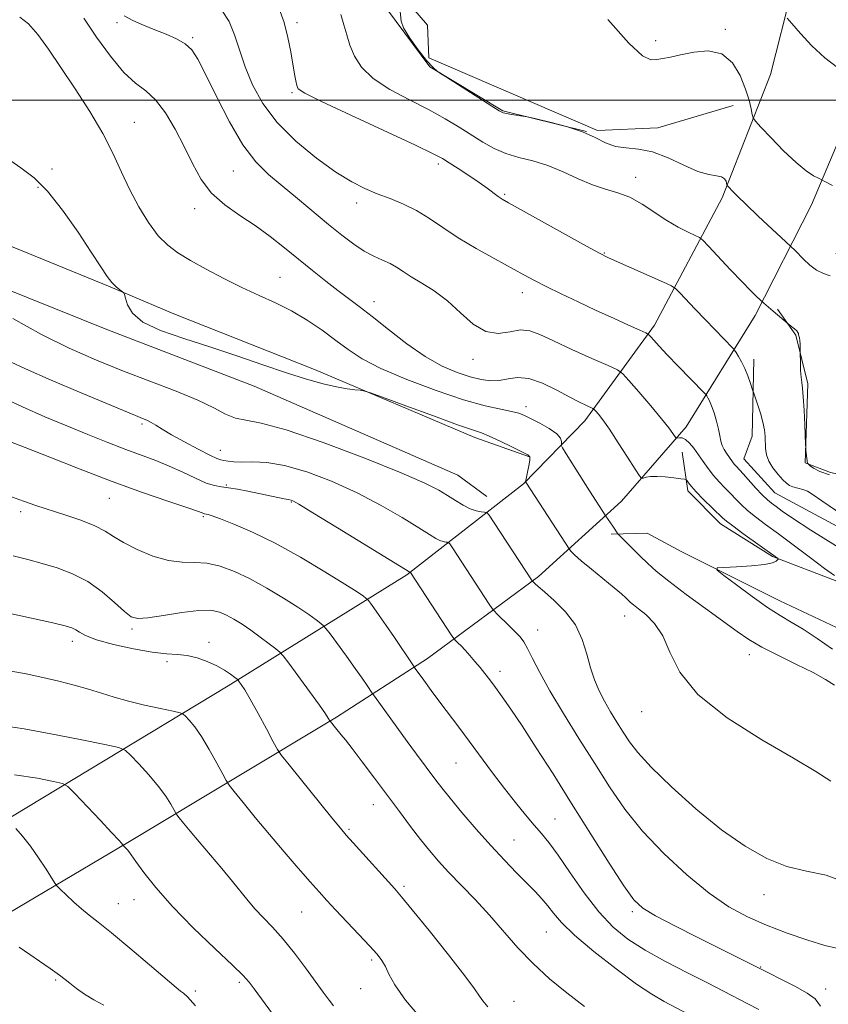
# Model space of a CAD drawing. Extents: x 2074800 to 2077700, y 337300 to 340200.
# Drawn here: x 2075613 to 2075815, y 338775 to 339020 of the extents above; entities that cross this region are included whole.
import ezdxf

# ---------------------------------------------------------------- set-up
doc = ezdxf.new("R2010")
doc.units = 0
doc.header["$MEASUREMENT"] = 0
for name, color, linetype, lineweight in [('32000', 7, 'Continuous', 0), ('DTM HARD BREAKLINE', 7, 'Continuous', 0), ('DTM SPOT ELEVATION', 2, 'Continuous', 13), ('INDEX CONTOUR', 41, 'Continuous', 13), ('INTERMEDIATE CONTOUR', 44, 'Continuous', 0)]:
    doc.layers.add(name, color=color, linetype=linetype, lineweight=lineweight)

msp = doc.modelspace()

# ---------------------------------------------------------------- linework, layer by layer
at = {"layer": '32000', "flags": 128}
msp.add_lwpolyline([(2075000, 339000), (2077500, 339000)], dxfattribs=at)
at = {"layer": 'DTM HARD BREAKLINE'}
for points in [[(2075805.78, 339027.79, 1232.31), (2075800.39, 339006.4, 1231.33), (2075788.33, 338975.71, 1227.63), (2075771.45, 338943.92, 1222.46), (2075754.12, 338920.06, 1217.35), (2075738.76, 338904.39, 1213.88), (2075709.74, 338881.67, 1207.82), (2075665.16, 338854.03, 1199.55), (2075599.7, 338814.59, 1190.59), (2075547.08, 338784.35, 1185.88), (2075529.72, 338791.37, 1185.73), (2075490.95, 338807.28, 1186.5), (2075459.31, 338821.75, 1188.12), (2075441.26, 338830.91, 1189.66), (2075431.41, 338839.72, 1190.79), (2075426.13, 338847.49, 1192), (2075422.59, 338854.99, 1193.04), (2075428.54, 338872.75, 1195.72), (2075455.84, 338940.72, 1204.1), (2075477.55, 338997.66, 1210.72), (2075492.91, 339038.7, 1214.73), (2075516.24, 339096.05, 1220.34), (2075531, 339123.26, 1222.56), (2075538.3, 339138.88, 1223.15)], [(2075791.102, 338998.658, 1229.095), (2075772.265, 338993.123, 1228.885), (2075757.221, 338992.44, 1229.095), (2075715.205, 339010.532, 1229.445), (2075714.876, 339018.67, 1228.675), (2075705.488, 339029.7, 1228.045), (2075690.687, 339041.085, 1227.625), (2075683.501, 339051.332, 1227.345), (2075678.301, 339062.278, 1226.925), (2075652.21, 339075.861, 1226.575), (2075638.551, 339082.788, 1225.245), (2075614.115, 339092.889, 1224.895), (2075596.998, 339099.393, 1224.965), (2075571.813, 339109.016, 1223.705), (2075565.651, 339108.893, 1222.865), (2075563.45, 339106.222, 1222.784)], [(2075754.507, 338992.248, 1227.695), (2075733.666, 338997.349, 1228.115), (2075715.407, 339008.311, 1227.975), (2075704.852, 339022.567, 1227.555), (2075692.795, 339035.622, 1226.785), (2075678.196, 339044.786, 1226.505), (2075675.104, 339062.588, 1225.875), (2075651.397, 339072.181, 1225.455), (2075633.329, 339080.429, 1225.175), (2075606.647, 339089.097, 1224.475), (2075581.462, 339098.719, 1224.195), (2075563.479, 339106.091, 1223.508)], [(2075832.01, 339019.6, 1232.56), (2075826.81, 339012.32, 1232.63), (2075810.64, 338973.95, 1229.5), (2075796.55, 338946.34, 1225.5), (2075779.37, 338918.58, 1220.58), (2075763.22, 338900.09, 1216.88), (2075742.51, 338881.31, 1212.32), (2075714.82, 338860.88, 1206.64), (2075692.2, 338846.25, 1202.26), (2075640.53, 338815.21, 1194.19), (2075600.63, 338791.63, 1189.42), (2075597.57, 338785.56, 1188.59), (2075596.55, 338775.75, 1187.35), (2075599.54, 338769.73, 1186.64), (2075610.86, 338763.61, 1186.29), (2075735.36, 338715.13, 1193.02), (2075803.33, 338688.64, 1198.14), (2075902.79, 338649.97, 1206.57), (2075973.19, 338621.07, 1214.39), (2075982.46, 338620.85, 1215.77), (2075986.88, 338623.16, 1216.27), (2075991.93, 338633.66, 1217.68)], [(2075489.07, 339013.39, 1212.15), (2075495.93, 339007.41, 1212.11), (2075558.39, 338984.74, 1212.15), (2075568.71, 338980.65, 1212.34), (2075603.71, 338966.53, 1212.92), (2075635.75, 338953.46, 1213.92), (2075651.57, 338946.72, 1214.28), (2075686.7, 338932.87, 1214.21), (2075726.65, 338915.96, 1213.53), (2075740.33, 338911.09, 1213.92)], [(2075729.68, 338901.27, 1213), (2075722.42, 338906.58, 1213.06), (2075671.6, 338928.77, 1213.64), (2075634.87, 338942.89, 1213.84), (2075589.15, 338961.23, 1212.3), (2075550.14, 338976.54, 1211.9), (2075506.57, 338993.56, 1211.86), (2075484.33, 339000.93, 1211.53)], [(2075816.722, 338961.677, 1228.955), (2075834.846, 338980.777, 1230.775), (2075841.126, 338974.491, 1230.635), (2075822.771, 338956.135, 1229.795), (2075822.617, 338948.499, 1229.305), (2075828.492, 338934.337, 1226.575), (2075835.248, 338914.982, 1225.805), (2075828.873, 338904.269, 1226.155), (2075815.382, 338907.251, 1226.505), (2075809.023, 338909.596, 1225.945), (2075809.665, 338929.295, 1226.225), (2075806.706, 338941.428, 1225.875), (2075802.155, 338947.925, 1226.155)], [(2075796.238, 338935.478, 1224.475), (2075795.851, 338916.267, 1223.355), (2075793.767, 338910.642, 1222.935), (2075801.48, 338902.11, 1223.005), (2075853.401, 338874.209, 1223.985), (2075864.336, 338866.597, 1223.705)], [(2075778.39, 338912.27, 1218.99), (2075779.75, 338902.62, 1217.58), (2075787.89, 338894.44, 1217.5), (2075800.86, 338886.28, 1217.82), (2075816.95, 338880.1, 1219.75), (2075853.21, 338863.59, 1221.75), (2075889.58, 338849.3, 1223.18), (2075918.5, 338837.18, 1225.1), (2075935.91, 338828.79, 1226.08), (2075960.76, 338820.18, 1226.94), (2075988.24, 338808.32, 1227.26), (2076023.05, 338794.41, 1228.08), (2076030.62, 338795.23, 1229.04), (2076042.34, 338824.28, 1231.55)], [(2076039.74, 338775.04, 1228.14), (2076005.18, 338790.39, 1227.76), (2075963.05, 338808.31, 1227.35), (2075934.64, 338821.34, 1226.82), (2075901.41, 338834.48, 1224.76), (2075876.54, 338845.57, 1223.25), (2075849.33, 338856.52, 1221.62), (2075822.51, 338865.9, 1220.31), (2075802.75, 338875.2, 1218.76), (2075778.27, 338887.47, 1217.63), (2075769.62, 338892.12, 1217.09), (2075760.62, 338891.81, 1215.74)]]:
    msp.add_polyline3d(points, dxfattribs=at)
at = {"layer": 'DTM SPOT ELEVATION'}
for p in [(2075637.39, 339019.32, 1219.8), (2075682.3, 339019.33, 1224.4), (2075656.3, 339015.6, 1220.2), (2075789.15, 339017.67, 1230.2), (2075771.77, 339014.83, 1230.3), (2075681.06, 339001.92, 1223.8), (2075641.74, 338994.52, 1216.8), (2075717.52, 338984.1, 1223.6), (2075621.18, 338982.87, 1214.3), (2075666.4, 338982.39, 1219.1), (2075766.73, 338980.82, 1226.5), (2075617.74, 338978.31, 1213.8), (2075734.13, 338976.54, 1224.2), (2075697.15, 338974.35, 1221.5), (2075656.8, 338972.94, 1217.5), (2075758.97, 338961.94, 1224.1), (2075678.08, 338955.85, 1216.9), (2075738.49, 338952.02, 1221.4), (2075701.52, 338949.76, 1218.6), (2075726.2, 338935.42, 1219.5), (2075739.39, 338923.63, 1216.5), (2075643.62, 338919.27, 1209.7), (2075663.18, 338912.72, 1210.7), (2075664.72, 338904.08, 1208.1), (2075635.51, 338900.74, 1205.1), (2075680.9, 338899.89, 1207.9), (2075613.38, 338897.46, 1203.6), (2075658.95, 338896.22, 1205.8), (2075764.03, 338871.41, 1213.3), (2075641.19, 338868.2, 1201.7), (2075742.29, 338867.98, 1210.7), (2075626.28, 338865.13, 1199.5), (2075660.36, 338864.84, 1200.5), (2075795.15, 338861.8, 1215.4), (2075649.9, 338860.03, 1199.6), (2075732.96, 338857.67, 1208.5), (2075768.27, 338847.56, 1213.3), (2075721.96, 338834.8, 1205.1), (2075701.36, 338824.42, 1201.3), (2075746.64, 338820.87, 1206.9), (2075695.24, 338818.23, 1200.2), (2075736.46, 338815.62, 1204.9), (2075709.01, 338804.07, 1200.3), (2075637.75, 338799.78, 1192.8), (2075641.64, 338800.7, 1193.3), (2075798.74, 338801.97, 1211.4), (2075683.5, 338797.66, 1197.1), (2075765.9, 338797.76, 1207.7), (2075744.46, 338792.66, 1203.1), (2075700.95, 338785.7, 1197.7), (2075797.97, 338783.99, 1208.1), (2075622.13, 338780.71, 1189.8), (2075667.96, 338780.1, 1193.7), (2075656.94, 338777.97, 1192.3), (2075698.18, 338778.56, 1197.2), (2075814.16, 338778.49, 1208.6), (2075736.41, 338775.42, 1200.8)]:
    msp.add_point(p, dxfattribs=at)
at = {"layer": 'INDEX CONTOUR'}
for points in [[(2075639.234, 339021.04, 1220), (2075641.386, 339019.899, 1220), (2075643.998, 339018.723, 1220), (2075646.836, 339017.562, 1220), (2075649.672, 339016.446, 1220), (2075652.285, 339015.313, 1220), (2075654.459, 339014.076, 1220), (2075656.101, 339012.563, 1220), (2075657.616, 339010.231, 1220), (2075659.533, 339006.456, 1220), (2075662.226, 339000.934, 1220), (2075665.453, 338994.649, 1220), (2075668.816, 338988.909, 1220), (2075672.026, 338984.675, 1220), (2075675.22, 338981.517, 1220), (2075678.644, 338978.658, 1220), (2075682.448, 338975.504, 1220), (2075690.178, 338969.046, 1220), (2075693.523, 338966.331, 1220), (2075696.463, 338964.106, 1220), (2075699.095, 338962.369, 1220), (2075701.496, 338961.094, 1220), (2075703.648, 338960.122, 1220), (2075705.514, 338959.264, 1220), (2075707.121, 338958.353, 1220), (2075708.759, 338957.294, 1220), (2075710.783, 338956.014, 1220), (2075713.44, 338954.435, 1220), (2075716.557, 338952.456, 1220), (2075719.854, 338949.967, 1220), (2075723.103, 338947.009, 1220), (2075726.28, 338944.206, 1220), (2075729.415, 338942.325, 1220), (2075732.507, 338941.869, 1220), (2075735.436, 338942.281, 1220), (2075738.053, 338942.732, 1220), (2075740.343, 338942.547, 1220), (2075742.847, 338941.631, 1220), (2075746.238, 338940.038, 1220), (2075750.874, 338937.902, 1220), (2075755.841, 338935.666, 1220), (2075759.905, 338933.857, 1220), (2075762.231, 338932.771, 1220), (2075763.568, 338931.815, 1220), (2075765.062, 338930.169, 1220), (2075767.536, 338927.298, 1220), (2075770.517, 338923.806, 1220), (2075773.215, 338920.583, 1220), (2075775.011, 338918.324, 1220), (2075776.012, 338916.957, 1220), (2075776.753, 338915.842, 1220), (2075776.933, 338915.731, 1220), (2075777.677, 338915.878, 1220), (2075778.358, 338915.834, 1220), (2075779.203, 338915.441, 1220), (2075780.176, 338914.548, 1220), (2075781.251, 338913.239, 1220), (2075782.401, 338911.655, 1220), (2075783.606, 338909.933, 1220), (2075784.872, 338908.169, 1220), (2075786.21, 338906.454, 1220), (2075787.618, 338904.859, 1220), (2075789.044, 338903.37, 1220), (2075790.42, 338901.956, 1220), (2075791.72, 338900.582, 1220), (2075793.076, 338899.198, 1220), (2075794.659, 338897.754, 1220), (2075796.639, 338896.172, 1220), (2075799.164, 338894.288, 1220), (2075802.384, 338891.909, 1220), (2075810.37, 338885.917, 1220), (2075813.878, 338883.308, 1220), (2075816.311, 338881.563, 1220)], [(2075759.862, 339020.153, 1230), (2075765.036, 339014.22, 1230), (2075768.474, 339011.049, 1230), (2075770.566, 339010.068, 1230), (2075772.038, 339010.162, 1230), (2075773.543, 339010.418, 1230), (2075775.424, 339010.75, 1230), (2075777.952, 339011.279, 1230), (2075781.25, 339011.988, 1230), (2075784.874, 339012.322, 1230), (2075788.243, 339011.585, 1230), (2075790.891, 339009.337, 1230), (2075792.824, 339006.137, 1230), (2075794.168, 339002.795, 1230), (2075795.047, 338999.988, 1230), (2075795.573, 338997.864, 1230), (2075795.856, 338996.439, 1230), (2075796.069, 338995.608, 1230), (2075796.63, 338994.788, 1230), (2075798.019, 338993.276, 1230), (2075800.526, 338990.625, 1230), (2075803.668, 338987.407, 1230), (2075806.773, 338984.452, 1230), (2075809.285, 338982.405, 1230), (2075811.123, 338981.187, 1230), (2075812.326, 338980.536, 1230), (2075815.868, 338978.755, 1230)], [(2075609.984, 338935.229, 1210), (2075614.583, 338933.045, 1210), (2075620.972, 338930.245, 1210), (2075628.063, 338927.235, 1210), (2075641.045, 338921.807, 1210), (2075642.6, 338921.173, 1210), (2075643.799, 338920.699, 1210), (2075644.863, 338920.246, 1210), (2075645.913, 338919.71, 1210), (2075647.102, 338918.987, 1210), (2075648.71, 338917.981, 1210), (2075651.047, 338916.596, 1210), (2075654.238, 338914.824, 1210), (2075657.675, 338912.995, 1210), (2075660.564, 338911.524, 1210), (2075662.338, 338910.712, 1210), (2075663.328, 338910.382, 1210), (2075664.094, 338910.242, 1210), (2075665.117, 338910.066, 1210), (2075666.58, 338909.891, 1210), (2075668.589, 338909.817, 1210), (2075671.26, 338909.863, 1210), (2075674.752, 338909.72, 1210), (2075679.233, 338908.992, 1210), (2075684.759, 338907.391, 1210), (2075690.942, 338905.038, 1210), (2075697.284, 338902.157, 1210), (2075703.298, 338899.002, 1210), (2075708.562, 338895.961, 1210), (2075712.665, 338893.444, 1210), (2075715.351, 338891.759, 1210), (2075716.953, 338890.775, 1210), (2075717.954, 338890.259, 1210), (2075718.749, 338889.995, 1210), (2075719.389, 338889.885, 1210), (2075719.838, 338889.856, 1210), (2075720.112, 338889.795, 1210), (2075720.435, 338889.431, 1210), (2075721.085, 338888.452, 1210), (2075730.269, 338874.387, 1210), (2075730.963, 338873.348, 1210), (2075731.479, 338872.711, 1210), (2075732.259, 338871.93, 1210), (2075735.249, 338868.992, 1210), (2075736.789, 338867.448, 1210), (2075737.934, 338866.225, 1210), (2075738.847, 338865.009, 1210), (2075739.806, 338863.344, 1210), (2075741.075, 338860.837, 1210), (2075742.872, 338857.337, 1210), (2075745.403, 338852.758, 1210), (2075748.765, 338847.118, 1210), (2075752.629, 338840.891, 1210), (2075756.556, 338834.653, 1210), (2075760.263, 338828.843, 1210), (2075764.079, 338823.329, 1210), (2075768.487, 338817.838, 1210), (2075773.787, 338812.23, 1210), (2075779.53, 338806.89, 1210), (2075785.09, 338802.344, 1210), (2075790.021, 338798.949, 1210), (2075794.623, 338796.429, 1210), (2075799.384, 338794.352, 1210), (2075804.588, 338792.389, 1210), (2075809.692, 338790.651, 1210), (2075813.949, 338789.353, 1210), (2075816.819, 338788.63, 1210)], [(2075610.814, 338872.078, 1200), (2075621.408, 338869.742, 1200), (2075624.529, 338869.006, 1200), (2075626.19, 338868.504, 1200), (2075627.132, 338868.023, 1200), (2075628.066, 338867.386, 1200), (2075629.605, 338866.557, 1200), (2075632.337, 338865.534, 1200), (2075636.574, 338864.357, 1200), (2075641.543, 338863.226, 1200), (2075646.198, 338862.39, 1200), (2075649.751, 338861.996, 1200), (2075652.471, 338861.826, 1200), (2075654.887, 338861.568, 1200), (2075657.406, 338860.981, 1200), (2075659.94, 338860.104, 1200), (2075662.28, 338859.051, 1200), (2075664.244, 338857.938, 1200), (2075665.765, 338856.914, 1200), (2075666.803, 338856.137, 1200), (2075667.366, 338855.695, 1200), (2075667.659, 338855.418, 1200), (2075667.93, 338855.068, 1200), (2075668.413, 338854.389, 1200), (2075669.272, 338853.041, 1200), (2075670.653, 338850.674, 1200), (2075672.59, 338847.16, 1200), (2075674.675, 338843.291, 1200), (2075676.383, 338840.087, 1200), (2075677.428, 338838.187, 1200), (2075678.455, 338836.692, 1200), (2075680.345, 338834.319, 1200), (2075690.982, 338821.163, 1200), (2075693.12, 338818.544, 1200), (2075694.585, 338816.822, 1200), (2075696.328, 338814.868, 1200), (2075706.688, 338803.413, 1200), (2075708.402, 338801.426, 1200), (2075711.033, 338798.224, 1200), (2075715.234, 338793.022, 1200), (2075720.061, 338786.977, 1200), (2075724.172, 338781.727, 1200), (2075726.592, 338778.481, 1200), (2075727.813, 338776.72, 1200), (2075728.694, 338775.497, 1200), (2075729.919, 338774.05, 1200)], [(2075613.025, 338788.932, 1190), (2075620.767, 338783.574, 1190), (2075623.069, 338781.933, 1190), (2075624.477, 338780.868, 1190), (2075625.7, 338779.888, 1190), (2075627.308, 338778.624, 1190), (2075629.32, 338777.174, 1190), (2075631.616, 338775.751, 1190), (2075634.1, 338774.468, 1190)]]:
    msp.add_polyline3d(points, dxfattribs=at)
at = {"layer": 'INTERMEDIATE CONTOUR'}
for points in [[(2075677.801, 339023.008, 1224), (2075679.079, 339019.371, 1224), (2075680.052, 339015.617, 1224), (2075680.768, 339012.027, 1224), (2075681.703, 339006.535, 1224), (2075682.013, 339004.825, 1224), (2075682.248, 339003.671, 1224), (2075682.641, 339002.855, 1224), (2075684.267, 339001.768, 1224), (2075688.413, 338999.706, 1224), (2075695.734, 338996.267, 1224), (2075711.827, 338988.792, 1224), (2075716.288, 338986.669, 1224), (2075718.602, 338985.457, 1224), (2075720.287, 338984.411, 1224), (2075722.528, 338982.964, 1224), (2075725.168, 338981.234, 1224), (2075727.715, 338979.516, 1224), (2075729.773, 338978.054, 1224), (2075732.483, 338976.03, 1224), (2075733.452, 338975.375, 1224), (2075735.032, 338974.456, 1224), (2075754.503, 338963.652, 1224), (2075757.713, 338961.904, 1224), (2075759.839, 338960.83, 1224), (2075762.269, 338959.722, 1224), (2075773.687, 338954.631, 1224), (2075775.699, 338953.706, 1224), (2075776.754, 338953.028, 1224), (2075777.759, 338952.015, 1224), (2075781.624, 338947.891, 1224), (2075784.075, 338945.308, 1224), (2075786.477, 338942.817, 1224), (2075790.977, 338938.208, 1224), (2075791.41, 338937.701, 1224), (2075791.79, 338937.133, 1224), (2075792.404, 338936.16, 1224), (2075793.194, 338934.796, 1224), (2075794.018, 338933.146, 1224), (2075794.752, 338931.346, 1224), (2075795.343, 338929.65, 1224), (2075795.998, 338927.581, 1224), (2075796.204, 338926.966, 1224), (2075797.16, 338924.239, 1224), (2075797.879, 338922.032, 1224), (2075798.505, 338919.786, 1224), (2075798.88, 338917.842, 1224), (2075799.049, 338916.169, 1224), (2075799.165, 338913.166, 1224), (2075799.391, 338911.654, 1224), (2075799.971, 338910.056, 1224), (2075801.005, 338908.36, 1224), (2075802.269, 338906.737, 1224), (2075803.455, 338905.403, 1224), (2075804.348, 338904.513, 1224), (2075805.107, 338903.971, 1224), (2075805.982, 338903.62, 1224), (2075808.435, 338902.985, 1224), (2075809.619, 338902.561, 1224), (2075810.766, 338901.852, 1224), (2075813.164, 338900.147, 1224), (2075818.406, 338896.605, 1224)], [(2075613.16, 339020.698, 1216), (2075615.316, 339019.078, 1216), (2075617.672, 339016.412, 1216), (2075620.344, 339012.731, 1216), (2075623.447, 339008.148, 1216), (2075627.001, 339002.834, 1216), (2075630.638, 338997.192, 1216), (2075633.895, 338991.683, 1216), (2075636.451, 338986.658, 1216), (2075638.554, 338982.046, 1216), (2075640.591, 338977.658, 1216), (2075642.865, 338973.395, 1216), (2075645.299, 338969.485, 1216), (2075647.731, 338966.239, 1216), (2075650.086, 338963.836, 1216), (2075652.634, 338961.935, 1216), (2075655.734, 338960.066, 1216), (2075659.624, 338957.881, 1216), (2075664.025, 338955.531, 1216), (2075668.537, 338953.29, 1216), (2075672.84, 338951.343, 1216), (2075676.941, 338949.51, 1216), (2075680.929, 338947.52, 1216), (2075684.852, 338945.184, 1216), (2075688.595, 338942.652, 1216), (2075692, 338940.154, 1216), (2075695.081, 338937.844, 1216), (2075698.539, 338935.573, 1216), (2075703.245, 338933.117, 1216), (2075709.711, 338930.359, 1216), (2075717.011, 338927.626, 1216), (2075723.861, 338925.353, 1216), (2075729.234, 338923.855, 1216), (2075733.138, 338922.972, 1216), (2075735.836, 338922.428, 1216), (2075737.645, 338921.964, 1216), (2075739.08, 338921.408, 1216), (2075740.704, 338920.61, 1216), (2075742.888, 338919.482, 1216), (2075745.217, 338918.168, 1216), (2075747.081, 338916.88, 1216), (2075748.035, 338915.794, 1216), (2075748.294, 338914.959, 1216), (2075748.236, 338914.391, 1216), (2075748.22, 338914.012, 1216), (2075748.538, 338913.357, 1216), (2075749.461, 338911.862, 1216), (2075755.259, 338902.639, 1216), (2075759.302, 338896.359, 1216), (2075760.52, 338894.65, 1216), (2075761.071, 338893.855, 1216), (2075762.332, 338891.925, 1216), (2075762.625, 338891.599, 1216), (2075766.123, 338888.078, 1216), (2075767.885, 338886.325, 1216), (2075769.686, 338884.582, 1216), (2075771.905, 338882.616, 1216), (2075775.043, 338880.095, 1216), (2075779.368, 338876.842, 1216), (2075784.204, 338873.302, 1216), (2075792.056, 338867.589, 1216), (2075794.979, 338865.604, 1216), (2075798.232, 338863.708, 1216), (2075802.369, 338861.594, 1216), (2075806.886, 338859.388, 1216), (2075811.015, 338857.32, 1216), (2075814.147, 338855.585, 1216), (2075816.324, 338854.231, 1216)], [(2075629.182, 339020.453, 1218), (2075632.291, 339015.756, 1218), (2075635.765, 339010.958, 1218), (2075639.134, 339006.941, 1218), (2075642.042, 339004.285, 1218), (2075644.595, 339002.322, 1218), (2075647.02, 339000.079, 1218), (2075649.481, 338996.823, 1218), (2075651.91, 338992.784, 1218), (2075654.184, 338988.436, 1218), (2075656.257, 338984.199, 1218), (2075658.411, 338980.274, 1218), (2075661.008, 338976.814, 1218), (2075664.292, 338973.895, 1218), (2075668.037, 338971.309, 1218), (2075671.9, 338968.775, 1218), (2075675.607, 338966.072, 1218), (2075679.171, 338963.234, 1218), (2075682.675, 338960.354, 1218), (2075686.159, 338957.534, 1218), (2075689.497, 338954.893, 1218), (2075692.52, 338952.561, 1218), (2075697.842, 338948.552, 1218), (2075701.037, 338946.069, 1218), (2075705.094, 338942.843, 1218), (2075709.681, 338939.322, 1218), (2075714.301, 338936.128, 1218), (2075718.534, 338933.752, 1218), (2075722.277, 338932.129, 1218), (2075725.508, 338931.057, 1218), (2075728.234, 338930.375, 1218), (2075730.597, 338930.067, 1218), (2075732.768, 338930.159, 1218), (2075734.932, 338930.583, 1218), (2075737.312, 338930.922, 1218), (2075740.143, 338930.666, 1218), (2075743.536, 338929.485, 1218), (2075747.1, 338927.754, 1218), (2075750.314, 338926.029, 1218), (2075752.769, 338924.753, 1218), (2075754.473, 338923.928, 1218), (2075756.109, 338923.178, 1218), (2075756.438, 338922.943, 1218), (2075756.804, 338922.54, 1218), (2075757.463, 338921.753, 1218), (2075758.558, 338920.322, 1218), (2075760.206, 338917.972, 1218), (2075762.413, 338914.627, 1218), (2075764.738, 338911.007, 1218), (2075766.624, 338908.033, 1218), (2075767.688, 338906.387, 1218), (2075768.21, 338905.818, 1218), (2075768.636, 338905.831, 1218), (2075769.35, 338906.007, 1218), (2075770.48, 338906.176, 1218), (2075772.091, 338906.234, 1218), (2075774.156, 338906.113, 1218), (2075776.286, 338905.889, 1218), (2075777.999, 338905.672, 1218), (2075778.956, 338905.533, 1218), (2075779.369, 338905.39, 1218), (2075779.596, 338905.12, 1218), (2075779.958, 338904.604, 1218), (2075780.657, 338903.733, 1218), (2075781.862, 338902.404, 1218), (2075783.634, 338900.599, 1218), (2075788.39, 338895.942, 1218), (2075789.397, 338895.072, 1218), (2075790.968, 338893.884, 1218), (2075793.526, 338892.041, 1218), (2075802.114, 338885.891, 1218), (2075802.281, 338885.75, 1218), (2075802.295, 338885.634, 1218), (2075802.171, 338885.447, 1218), (2075801.84, 338885.117, 1218), (2075800.913, 338884.705, 1218), (2075798.922, 338884.298, 1218), (2075795.654, 338883.969, 1218), (2075791.917, 338883.729, 1218), (2075788.775, 338883.57, 1218), (2075787.114, 338883.418, 1218), (2075787.106, 338882.9, 1218), (2075788.743, 338881.572, 1218), (2075791.879, 338879.186, 1218), (2075795.796, 338876.274, 1218), (2075799.645, 338873.56, 1218), (2075802.804, 338871.561, 1218), (2075805.584, 338869.942, 1218), (2075808.533, 338868.152, 1218), (2075812.039, 338865.807, 1218), (2075815.861, 338863.174, 1218)], [(2075663.645, 339022.312, 1222), (2075665.395, 339019.609, 1222), (2075666.754, 339016.342, 1222), (2075667.979, 339012.545, 1222), (2075669.367, 339008.346, 1222), (2075671.209, 339003.865, 1222), (2075673.781, 338999.209, 1222), (2075677.352, 338994.477, 1222), (2075682.019, 338989.817, 1222), (2075687.167, 338985.559, 1222), (2075692.009, 338982.081, 1222), (2075695.961, 338979.635, 1222), (2075699.258, 338977.965, 1222), (2075702.342, 338976.69, 1222), (2075705.559, 338975.468, 1222), (2075708.873, 338974.124, 1222), (2075712.153, 338972.523, 1222), (2075715.345, 338970.563, 1222), (2075718.698, 338968.28, 1222), (2075722.539, 338965.744, 1222), (2075727.026, 338963.058, 1222), (2075731.658, 338960.46, 1222), (2075738.907, 338956.516, 1222), (2075741.572, 338955.092, 1222), (2075744.478, 338953.601, 1222), (2075748.16, 338951.784, 1222), (2075752.431, 338949.731, 1222), (2075756.92, 338947.623, 1222), (2075761.248, 338945.638, 1222), (2075765.004, 338943.946, 1222), (2075767.765, 338942.716, 1222), (2075769.282, 338942.027, 1222), (2075769.984, 338941.607, 1222), (2075770.473, 338941.097, 1222), (2075771.274, 338940.178, 1222), (2075772.611, 338938.696, 1222), (2075774.628, 338936.541, 1222), (2075777.335, 338933.731, 1222), (2075783.796, 338927.13, 1222), (2075784.32, 338926.569, 1222), (2075784.527, 338926.283, 1222), (2075784.791, 338925.85, 1222), (2075785.184, 338925.075, 1222), (2075785.702, 338923.825, 1222), (2075786.322, 338922.044, 1222), (2075786.948, 338919.995, 1222), (2075787.464, 338918.02, 1222), (2075787.797, 338916.385, 1222), (2075788.046, 338915.059, 1222), (2075788.354, 338913.933, 1222), (2075788.826, 338912.919, 1222), (2075789.4, 338912.003, 1222), (2075790.927, 338909.863, 1222), (2075791.359, 338909.308, 1222), (2075791.84, 338908.763, 1222), (2075793.557, 338906.894, 1222), (2075796.757, 338903.326, 1222), (2075798.352, 338901.623, 1222), (2075799.611, 338900.411, 1222), (2075800.674, 338899.53, 1222), (2075801.782, 338898.698, 1222), (2075803.273, 338897.607, 1222), (2075805.883, 338895.822, 1222), (2075810.45, 338892.878, 1222), (2075825.802, 338883.298, 1222)], [(2075693.215, 339021.36, 1226), (2075694.021, 339018.758, 1226), (2075694.702, 339016.262, 1226), (2075695.482, 339013.721, 1226), (2075696.61, 339011.025, 1226), (2075698.434, 339008.227, 1226), (2075701.333, 339005.425, 1226), (2075705.491, 339002.703, 1226), (2075710.339, 339000.104, 1226), (2075715.118, 338997.659, 1226), (2075719.228, 338995.392, 1226), (2075722.714, 338993.292, 1226), (2075728.63, 338989.546, 1226), (2075731.443, 338987.97, 1226), (2075734.399, 338986.7, 1226), (2075737.637, 338985.759, 1226), (2075741.136, 338984.888, 1226), (2075744.838, 338983.764, 1226), (2075748.661, 338982.184, 1226), (2075752.452, 338980.426, 1226), (2075756.029, 338978.892, 1226), (2075759.28, 338977.838, 1226), (2075762.315, 338976.959, 1226), (2075765.306, 338975.809, 1226), (2075768.382, 338974.08, 1226), (2075774.535, 338969.997, 1226), (2075777.397, 338968.344, 1226), (2075779.848, 338967.114, 1226), (2075781.636, 338966.298, 1226), (2075782.673, 338965.791, 1226), (2075783.531, 338965.095, 1226), (2075784.943, 338963.612, 1226), (2075790.43, 338957.753, 1226), (2075793.3, 338954.736, 1226), (2075795.437, 338952.553, 1226), (2075796.85, 338951.165, 1226), (2075798.731, 338949.418, 1226), (2075801.05, 338947.387, 1226), (2075804.785, 338944.245, 1226), (2075805.696, 338943.535, 1226), (2075806.361, 338942.994, 1226), (2075806.919, 338942.49, 1226), (2075807.219, 338942.122, 1226), (2075807.333, 338941.842, 1226), (2075807.388, 338941.566, 1226), (2075807.602, 338940.737, 1226), (2075807.704, 338940.078, 1226), (2075807.757, 338939.232, 1226), (2075807.772, 338938.355, 1226), (2075807.765, 338937.216, 1226), (2075807.833, 338934.446, 1226), (2075807.904, 338932.639, 1226), (2075808.017, 338930.955, 1226), (2075808.176, 338929.661, 1226), (2075808.367, 338928.269, 1226), (2075808.569, 338926.108, 1226), (2075808.764, 338922.787, 1226), (2075808.932, 338919.052, 1226), (2075809.124, 338914.171, 1226), (2075809.17, 338913.354, 1226), (2075809.232, 338912.782, 1226), (2075809.564, 338910.049, 1226), (2075809.646, 338909.551, 1226), (2075809.829, 338909.25, 1226), (2075810.268, 338908.89, 1226), (2075811.139, 338908.276, 1226), (2075812.672, 338907.469, 1226), (2075815.113, 338906.594, 1226)], [(2075708.01, 339022.142, 1228), (2075708.251, 339019.705, 1228), (2075708.899, 339018.05, 1228), (2075710.441, 339015.498, 1228), (2075712.519, 339012.545, 1228), (2075714.595, 339009.914, 1228), (2075716.232, 339008.16, 1228), (2075717.388, 339007.174, 1228), (2075718.124, 339006.686, 1228), (2075719.368, 339005.904, 1228), (2075730.894, 338998.523, 1228), (2075732.73, 338997.365, 1228), (2075733.711, 338996.86, 1228), (2075734.558, 338996.652, 1228), (2075735.802, 338996.456, 1228), (2075739.188, 338995.968, 1228), (2075740.114, 338995.776, 1228), (2075741.994, 338995.342, 1228), (2075745.332, 338994.544, 1228), (2075749.48, 338993.434, 1228), (2075753.5, 338992.108, 1228), (2075756.687, 338990.687, 1228), (2075759.27, 338989.4, 1228), (2075761.707, 338988.499, 1228), (2075764.394, 338988.108, 1228), (2075767.454, 338987.822, 1228), (2075770.945, 338987.102, 1228), (2075774.84, 338985.607, 1228), (2075778.768, 338983.775, 1228), (2075782.269, 338982.24, 1228), (2075784.983, 338981.457, 1228), (2075786.925, 338981.17, 1228), (2075788.208, 338980.941, 1228), (2075788.951, 338980.446, 1228), (2075789.312, 338979.802, 1228), (2075789.531, 338978.893, 1228), (2075789.691, 338978.627, 1228), (2075790.071, 338978.209, 1228), (2075790.822, 338977.42, 1228), (2075792.159, 338976.067, 1228), (2075794.312, 338973.97, 1228), (2075797.335, 338971.1, 1228), (2075806.521, 338962.514, 1228), (2075808.649, 338960.344, 1228), (2075810.171, 338958.929, 1228), (2075811.874, 338957.669, 1228), (2075813.641, 338956.793, 1228), (2075815.286, 338956.238, 1228)], [(2075804.56, 339020.485, 1232), (2075805.73, 339019.095, 1232), (2075807.874, 339016.636, 1232), (2075810.738, 339013.569, 1232), (2075813.943, 339010.571, 1232), (2075817.113, 339008.195, 1232)], [(2075609.506, 338985.9, 1214), (2075613.42, 338983.182, 1214), (2075616.738, 338980.682, 1214), (2075620.079, 338977.368, 1214), (2075623.862, 338972.579, 1214), (2075627.701, 338967.103, 1214), (2075631.011, 338962.106, 1214), (2075633.364, 338958.483, 1214), (2075634.955, 338956.094, 1214), (2075636.138, 338954.533, 1214), (2075637.192, 338953.452, 1214), (2075638.097, 338952.726, 1214), (2075638.758, 338952.284, 1214), (2075639.126, 338952.01, 1214), (2075639.33, 338951.595, 1214), (2075639.545, 338950.682, 1214), (2075640.017, 338949.037, 1214), (2075641.269, 338946.907, 1214), (2075643.895, 338944.66, 1214), (2075648.29, 338942.576, 1214), (2075654.049, 338940.583, 1214), (2075660.568, 338938.518, 1214), (2075667.284, 338936.287, 1214), (2075673.78, 338934.057, 1214), (2075679.684, 338932.062, 1214), (2075684.697, 338930.489, 1214), (2075688.831, 338929.334, 1214), (2075692.178, 338928.547, 1214), (2075694.815, 338928.073, 1214), (2075696.773, 338927.827, 1214), (2075698.068, 338927.718, 1214), (2075698.921, 338927.606, 1214), (2075700.363, 338927.148, 1214), (2075703.634, 338925.954, 1214), (2075709.434, 338923.822, 1214), (2075716.332, 338921.3, 1214), (2075722.36, 338919.132, 1214), (2075728.298, 338917.075, 1214), (2075730.263, 338916.278, 1214), (2075732.948, 338915.044, 1214), (2075735.925, 338913.616, 1214), (2075738.42, 338912.398, 1214), (2075739.85, 338911.653, 1214), (2075740.381, 338911.089, 1214), (2075740.366, 338910.268, 1214), (2075740.122, 338908.911, 1214), (2075739.801, 338907.332, 1214), (2075739.361, 338905.242, 1214), (2075739.322, 338904.936, 1214), (2075739.366, 338904.813, 1214), (2075750.352, 338887.935, 1214), (2075750.689, 338887.509, 1214), (2075751.504, 338886.676, 1214), (2075753.136, 338885.227, 1214), (2075755.741, 338883.076, 1214), (2075761.447, 338878.459, 1214), (2075763.242, 338876.946, 1214), (2075764.296, 338875.995, 1214), (2075765.491, 338874.837, 1214), (2075766.24, 338874.195, 1214), (2075767.466, 338873.245, 1214), (2075769.326, 338871.785, 1214), (2075771.496, 338869.613, 1214), (2075773.529, 338866.523, 1214), (2075775.273, 338862.392, 1214), (2075777.75, 338857.416, 1214), (2075782.274, 338851.877, 1214), (2075789.599, 338846.1, 1214), (2075798.228, 338840.613, 1214), (2075806.101, 338835.994, 1214), (2075811.671, 338832.648, 1214), (2075815.444, 338830.295, 1214)], [(2075611.478, 338945.603, 1212), (2075618.609, 338941.633, 1212), (2075625.53, 338938.194, 1212), (2075632.276, 338935.216, 1212), (2075639.021, 338932.506, 1212), (2075652.195, 338927.473, 1212), (2075657.579, 338925.245, 1212), (2075661.569, 338923.312, 1212), (2075664.519, 338921.781, 1212), (2075666.971, 338920.767, 1212), (2075669.574, 338920.233, 1212), (2075673.402, 338919.529, 1212), (2075679.637, 338917.849, 1212), (2075688.855, 338914.695, 1212), (2075699.216, 338910.786, 1212), (2075708.279, 338907.147, 1212), (2075714.216, 338904.557, 1212), (2075717.66, 338902.815, 1212), (2075719.857, 338901.476, 1212), (2075721.835, 338900.194, 1212), (2075723.738, 338899.028, 1212), (2075725.489, 338898.138, 1212), (2075727.014, 338897.632, 1212), (2075728.242, 338897.421, 1212), (2075729.103, 338897.366, 1212), (2075729.628, 338897.25, 1212), (2075730.248, 338896.552, 1212), (2075731.494, 338894.674, 1212), (2075740.921, 338880.208, 1212), (2075741.02, 338880.093, 1212), (2075741.587, 338879.545, 1212), (2075742.424, 338878.791, 1212), (2075743.996, 338877.427, 1212), (2075746.431, 338875.294, 1212), (2075749.229, 338872.497, 1212), (2075751.731, 338869.204, 1212), (2075753.451, 338865.602, 1212), (2075754.585, 338861.947, 1212), (2075755.498, 338858.512, 1212), (2075756.498, 338855.494, 1212), (2075757.659, 338852.782, 1212), (2075758.997, 338850.184, 1212), (2075760.508, 338847.557, 1212), (2075762.098, 338844.954, 1212), (2075763.655, 338842.475, 1212), (2075765.2, 338840.109, 1212), (2075767.297, 338837.392, 1212), (2075770.646, 338833.75, 1212), (2075775.684, 338828.856, 1212), (2075781.811, 338823.365, 1212), (2075788.164, 338818.18, 1212), (2075794.05, 338814.039, 1212), (2075799.446, 338811.021, 1212), (2075804.5, 338809.04, 1212), (2075809.368, 338807.88, 1212), (2075814.252, 338806.807, 1212), (2075819.364, 338804.955, 1212)], [(2075608.306, 338926.194, 1208), (2075613.862, 338923.54, 1208), (2075619.41, 338921.109, 1208), (2075624.878, 338918.831, 1208), (2075630.176, 338916.666, 1208), (2075635.155, 338914.672, 1208), (2075639.651, 338912.935, 1208), (2075647.083, 338910.19, 1208), (2075650.447, 338908.823, 1208), (2075653.818, 338907.275, 1208), (2075656.997, 338905.76, 1208), (2075659.696, 338904.58, 1208), (2075661.743, 338903.935, 1208), (2075663.453, 338903.645, 1208), (2075665.256, 338903.428, 1208), (2075667.477, 338903.063, 1208), (2075670.015, 338902.564, 1208), (2075679.103, 338900.628, 1208), (2075680.082, 338900.445, 1208), (2075680.821, 338900.323, 1208), (2075681.254, 338900.142, 1208), (2075682.744, 338899.296, 1208), (2075686.289, 338897.166, 1208), (2075692.379, 338893.45, 1208), (2075710.418, 338882.379, 1208), (2075710.596, 338882.341, 1208), (2075710.623, 338882.311, 1208), (2075720.952, 338866.541, 1208), (2075721.513, 338865.745, 1208), (2075721.879, 338865.352, 1208), (2075722.443, 338864.796, 1208), (2075723.254, 338863.971, 1208), (2075724.27, 338862.89, 1208), (2075725.444, 338861.577, 1208), (2075726.699, 338860.119, 1208), (2075727.95, 338858.616, 1208), (2075729.146, 338857.125, 1208), (2075730.381, 338855.525, 1208), (2075731.781, 338853.655, 1208), (2075733.481, 338851.324, 1208), (2075735.644, 338848.237, 1208), (2075738.441, 338844.074, 1208), (2075741.982, 338838.618, 1208), (2075746.154, 338832.071, 1208), (2075750.782, 338824.738, 1208), (2075755.625, 338817.041, 1208), (2075760.171, 338809.866, 1208), (2075763.838, 338804.211, 1208), (2075766.34, 338800.722, 1208), (2075768.566, 338798.605, 1208), (2075771.705, 338796.711, 1208), (2075776.538, 338794.176, 1208), (2075782.251, 338791.283, 1208), (2075800.041, 338782.44, 1208), (2075802.979, 338780.961, 1208), (2075806.453, 338779.155, 1208), (2075809.518, 338777.431, 1208), (2075811.507, 338775.991, 1208), (2075812.855, 338774.197, 1208)], [(2075610.419, 338915.016, 1206), (2075614.512, 338913.442, 1206), (2075620.695, 338910.995, 1206), (2075628.267, 338908.014, 1206), (2075636.253, 338904.968, 1206), (2075643.745, 338902.263, 1206), (2075650.117, 338900.064, 1206), (2075654.812, 338898.479, 1206), (2075657.487, 338897.554, 1206), (2075658.648, 338897.128, 1206), (2075659.018, 338896.98, 1206), (2075659.209, 338896.921, 1206), (2075659.662, 338896.846, 1206), (2075660.124, 338896.742, 1206), (2075661.161, 338896.415, 1206), (2075663.207, 338895.679, 1206), (2075666.589, 338894.365, 1206), (2075671.203, 338892.369, 1206), (2075676.835, 338889.603, 1206), (2075683.143, 338886.112, 1206), (2075689.272, 338882.474, 1206), (2075694.233, 338879.403, 1206), (2075697.313, 338877.433, 1206), (2075698.866, 338876.385, 1206), (2075699.518, 338875.904, 1206), (2075699.832, 338875.648, 1206), (2075700.115, 338875.326, 1206), (2075700.607, 338874.669, 1206), (2075701.508, 338873.442, 1206), (2075702.837, 338871.591, 1206), (2075704.573, 338869.105, 1206), (2075706.628, 338866.08, 1206), (2075711.183, 338859.248, 1206), (2075711.778, 338858.383, 1206), (2075713.919, 338855.409, 1206), (2075715.775, 338852.864, 1206), (2075717.923, 338849.96, 1206), (2075722.631, 338843.724, 1206), (2075725.262, 338840.215, 1206), (2075731.089, 338832.333, 1206), (2075734.022, 338828.45, 1206), (2075736.781, 338824.939, 1206), (2075739.28, 338821.887, 1206), (2075741.443, 338819.342, 1206), (2075743.28, 338817.228, 1206), (2075745.131, 338814.968, 1206), (2075747.422, 338811.857, 1206), (2075750.445, 338807.46, 1206), (2075753.963, 338802.431, 1206), (2075757.598, 338797.689, 1206), (2075761.116, 338793.925, 1206), (2075764.808, 338790.9, 1206), (2075769.1, 338788.142, 1206), (2075774.227, 338785.3, 1206), (2075779.655, 338782.499, 1206), (2075784.657, 338779.983, 1206), (2075788.687, 338777.93, 1206), (2075794.76, 338774.777, 1206), (2075797.472, 338773.346, 1206)], [(2075610.442, 338901.418, 1204), (2075614.073, 338900.086, 1204), (2075617.206, 338899.018, 1204), (2075624.381, 338896.698, 1204), (2075628.405, 338895.313, 1204), (2075631.903, 338893.92, 1204), (2075634.445, 338892.603, 1204), (2075636.566, 338891.26, 1204), (2075639.04, 338889.752, 1204), (2075642.417, 338888.027, 1204), (2075646.341, 338886.391, 1204), (2075650.23, 338885.242, 1204), (2075653.652, 338884.823, 1204), (2075656.753, 338884.778, 1204), (2075659.824, 338884.598, 1204), (2075663.115, 338883.868, 1204), (2075666.701, 338882.547, 1204), (2075670.615, 338880.687, 1204), (2075674.813, 338878.386, 1204), (2075678.928, 338875.928, 1204), (2075682.518, 338873.645, 1204), (2075685.234, 338871.808, 1204), (2075687.114, 338870.456, 1204), (2075688.285, 338869.567, 1204), (2075688.945, 338869.028, 1204), (2075689.538, 338868.356, 1204), (2075690.572, 338866.975, 1204), (2075694.646, 338861.43, 1204), (2075696.848, 338858.384, 1204), (2075698.584, 338855.921, 1204), (2075699.817, 338854.119, 1204), (2075701.07, 338852.243, 1204), (2075701.621, 338851.462, 1204), (2075707.226, 338843.697, 1204), (2075709.819, 338840.134, 1204), (2075712.09, 338837.042, 1204), (2075716.925, 338830.553, 1204), (2075718.427, 338828.613, 1204), (2075720.509, 338826.031, 1204), (2075723.458, 338822.479, 1204), (2075726.979, 338818.351, 1204), (2075730.635, 338814.223, 1204), (2075734.048, 338810.57, 1204), (2075737.08, 338807.464, 1204), (2075739.651, 338804.877, 1204), (2075741.721, 338802.753, 1204), (2075743.4, 338800.924, 1204), (2075744.837, 338799.194, 1204), (2075746.267, 338797.338, 1204), (2075748.272, 338795.029, 1204), (2075751.518, 338791.911, 1204), (2075756.363, 338787.833, 1204), (2075761.924, 338783.471, 1204), (2075767.008, 338779.705, 1204), (2075770.783, 338777.153, 1204), (2075773.84, 338775.366, 1204), (2075781.289, 338771.448, 1204)], [(2075611.568, 338886.478, 1202), (2075615.196, 338885.496, 1202), (2075618.768, 338884.561, 1202), (2075622.504, 338883.45, 1202), (2075626.334, 338881.986, 1202), (2075630.118, 338880.004, 1202), (2075633.694, 338877.462, 1202), (2075636.83, 338874.803, 1202), (2075639.274, 338872.594, 1202), (2075640.967, 338871.275, 1202), (2075642.611, 338870.792, 1202), (2075645.101, 338870.966, 1202), (2075649.007, 338871.587, 1202), (2075653.596, 338872.332, 1202), (2075657.809, 338872.847, 1202), (2075660.853, 338872.858, 1202), (2075662.992, 338872.412, 1202), (2075664.756, 338871.631, 1202), (2075666.589, 338870.618, 1202), (2075668.598, 338869.377, 1202), (2075670.801, 338867.887, 1202), (2075673.155, 338866.184, 1202), (2075675.36, 338864.527, 1202), (2075677.051, 338863.23, 1202), (2075678.047, 338862.424, 1202), (2075678.873, 338861.504, 1202), (2075680.24, 338859.681, 1202), (2075685.42, 338852.642, 1202), (2075687.888, 338849.242, 1202), (2075689.401, 338847.091, 1202), (2075690.116, 338846.002, 1202), (2075690.502, 338845.321, 1202), (2075690.631, 338845.135, 1202), (2075691.916, 338843.551, 1202), (2075693.337, 338841.858, 1202), (2075694.396, 338840.556, 1202), (2075696.077, 338838.399, 1202), (2075698.572, 338835.111, 1202), (2075701.615, 338831.059, 1202), (2075707.85, 338822.698, 1202), (2075710.628, 338818.998, 1202), (2075713.116, 338815.747, 1202), (2075715.343, 338812.955, 1202), (2075717.571, 338810.347, 1202), (2075720.125, 338807.576, 1202), (2075726.712, 338800.771, 1202), (2075730.316, 338796.888, 1202), (2075737.414, 338788.759, 1202), (2075741.185, 338784.788, 1202), (2075745.286, 338781.037, 1202), (2075749.619, 338777.498, 1202), (2075754.034, 338774.134, 1202)], [(2075610.495, 338857.745, 1198), (2075614.783, 338857.033, 1198), (2075618.911, 338856.128, 1198), (2075622.934, 338855.175, 1198), (2075626.777, 338854.2, 1198), (2075630.328, 338853.212, 1198), (2075633.557, 338852.214, 1198), (2075636.751, 338851.211, 1198), (2075640.278, 338850.206, 1198), (2075644.317, 338849.223, 1198), (2075648.283, 338848.353, 1198), (2075651.401, 338847.706, 1198), (2075653.14, 338847.328, 1198), (2075653.953, 338847.008, 1198), (2075654.536, 338846.473, 1198), (2075655.461, 338845.469, 1198), (2075656.796, 338843.823, 1198), (2075658.485, 338841.381, 1198), (2075660.424, 338838.149, 1198), (2075662.305, 338834.764, 1198), (2075663.777, 338832.021, 1198), (2075664.648, 338830.425, 1198), (2075665.39, 338829.315, 1198), (2075666.639, 338827.741, 1198), (2075668.871, 338824.984, 1198), (2075671.916, 338821.255, 1198), (2075675.447, 338816.999, 1198), (2075679.132, 338812.647, 1198), (2075682.627, 338808.585, 1198), (2075685.587, 338805.186, 1198), (2075687.818, 338802.657, 1198), (2075689.738, 338800.541, 1198), (2075691.915, 338798.217, 1198), (2075697.761, 338792.076, 1198), (2075700.429, 338789.241, 1198), (2075702.283, 338787.18, 1198), (2075703.484, 338785.612, 1198), (2075704.347, 338784.084, 1198), (2075705.237, 338782.16, 1198), (2075706.718, 338779.476, 1198), (2075709.404, 338775.688, 1198), (2075713.693, 338770.626, 1198)], [(2075609.822, 338843.967, 1196), (2075614.304, 338843.319, 1196), (2075620.911, 338842.098, 1196), (2075628.268, 338840.641, 1196), (2075634.387, 338839.395, 1196), (2075637.85, 338838.635, 1196), (2075639.52, 338837.942, 1196), (2075640.828, 338836.723, 1196), (2075642.868, 338834.568, 1196), (2075645.385, 338831.813, 1196), (2075647.789, 338828.975, 1196), (2075649.604, 338826.502, 1196), (2075650.827, 338824.549, 1196), (2075651.988, 338822.438, 1196), (2075652.34, 338821.911, 1196), (2075652.934, 338821.163, 1196), (2075654.023, 338819.82, 1196), (2075655.672, 338817.815, 1196), (2075657.9, 338815.157, 1196), (2075663.571, 338808.5, 1196), (2075666.236, 338805.306, 1196), (2075670.116, 338800.456, 1196), (2075671.877, 338798.405, 1196), (2075673.906, 338796.274, 1196), (2075676.239, 338793.848, 1196), (2075678.848, 338790.924, 1196), (2075681.666, 338787.415, 1196), (2075684.453, 338783.714, 1196), (2075688.876, 338777.665, 1196), (2075690.342, 338775.699, 1196), (2075691.444, 338774.301, 1196)], [(2075611.877, 338831.865, 1194), (2075617.557, 338831.002, 1194), (2075621.563, 338830.225, 1194), (2075623.794, 338829.696, 1194), (2075625.179, 338828.911, 1194), (2075626.907, 338827.196, 1194), (2075633.221, 338820.564, 1194), (2075636.176, 338817.43, 1194), (2075637.908, 338815.548, 1194), (2075638.643, 338814.701, 1194), (2075638.997, 338814.219, 1194), (2075639.725, 338813.493, 1194), (2075640.051, 338813.131, 1194), (2075640.376, 338812.713, 1194), (2075642.095, 338810.282, 1194), (2075644.092, 338807.539, 1194), (2075647.102, 338803.741, 1194), (2075651.251, 338799.054, 1194), (2075656.458, 338793.758, 1194), (2075661.815, 338788.603, 1194), (2075666.205, 338784.451, 1194), (2075668.851, 338781.864, 1194), (2075670.351, 338780.194, 1194), (2075671.639, 338778.49, 1194), (2075679.622, 338767.601, 1194)], [(2075612.184, 338818.486, 1192), (2075613.871, 338816.562, 1192), (2075615.83, 338814.085, 1192), (2075617.866, 338811.193, 1192), (2075619.721, 338808.355, 1192), (2075621.931, 338804.86, 1192), (2075622.504, 338804.126, 1192), (2075623.336, 338803.295, 1192), (2075624.782, 338801.905, 1192), (2075626.65, 338800.155, 1192), (2075628.609, 338798.414, 1192), (2075630.489, 338796.884, 1192), (2075632.75, 338795.114, 1192), (2075636.011, 338792.488, 1192), (2075640.583, 338788.673, 1192), (2075645.554, 338784.459, 1192), (2075652.139, 338778.855, 1192), (2075653.22, 338777.966, 1192), (2075654.045, 338777.409, 1192), (2075654.993, 338776.489, 1192), (2075656.989, 338774.24, 1192)]]:
    msp.add_polyline3d(points, dxfattribs=at)

doc.saveas('drawing.dxf')
